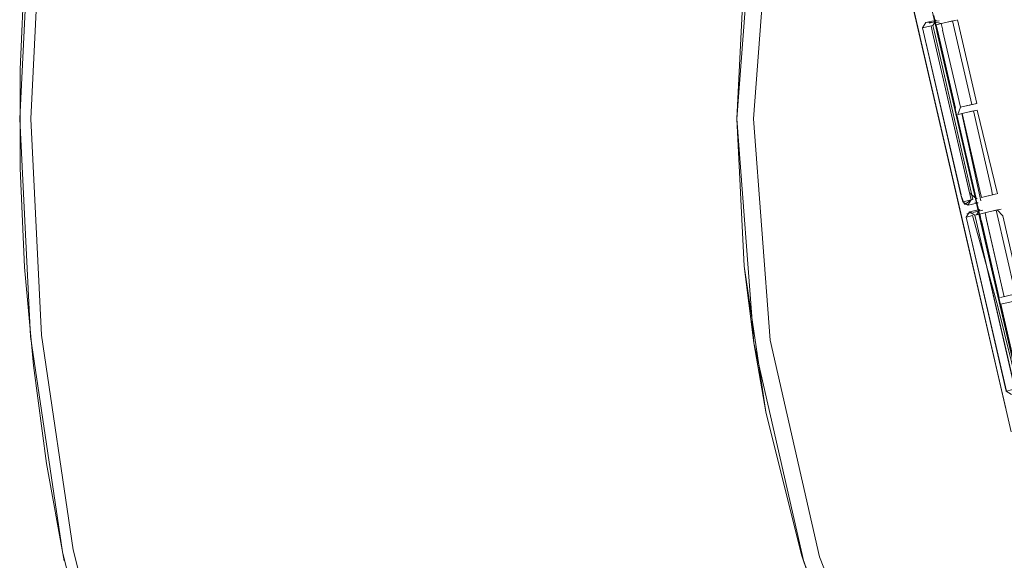
# Model space of a CAD drawing. Units: metres. Extents: x 3.52 to 11.96, y -5.5 to -0.99.
# Drawn here: x 9.59 to 9.77, y -3.71 to -3.61 of the extents above; entities that cross this region are included whole.
import ezdxf

# ---------------------------------------------------------------- set-up
doc = ezdxf.new("R2010")
doc.units = ezdxf.units.M
doc.header["$MEASUREMENT"] = 0

# ---------------------------------------------------------------- blocks, each defined once
blk = doc.blocks.new('8173e647-a610-4a44-b119-7965d19e1dd2')
at = {"color": 18, "lineweight": 9, "true_color": 0x000000}
for p, q in [((9.73012, -3.52463), (9.76637, -3.68135)), ((9.76095, -3.64384), (9.75294, -3.6092)), ((9.75202, -3.61208), (9.7531, -3.61183)), ((9.75261, -3.61218), (9.75352, -3.61197)), ((9.7568, -3.61178), (9.76028, -3.62685)), ((9.75061, -3.61321), (9.75757, -3.6433)), ((9.75089, -3.61441), (9.7674, -3.6858)), ((9.75837, -3.64312), (9.75141, -3.61303)), ((9.75354, -3.6138), (9.76051, -3.64394)), ((9.76034, -3.62684), (9.75991, -3.62694)), ((9.76055, -3.62801), (9.75781, -3.62864)), ((9.76547, -3.67745), (9.75757, -3.6433)), ((9.76643, -3.68161), (9.75786, -3.64456)), ((9.76086, -3.64443), (9.76145, -3.64453)), ((9.76111, -3.6438), (9.76129, -3.64376)), ((9.75942, -3.64653), (9.76032, -3.64632)), ((9.76122, -3.64611), (9.7605, -3.64628)), ((9.76265, -3.64635), (9.76284, -3.64631)), ((9.76284, -3.64631), (9.76559, -3.64567)), ((9.76818, -3.661), (9.76468, -3.64588)), ((9.76547, -3.67745), (9.75849, -3.64727)), ((9.7604, -3.64687), (9.75932, -3.64712)), ((9.59254, -3.66843), (9.59827, -3.70707)), ((9.72315, -3.68223), (9.72097, -3.66977)), ((9.76547, -3.67745), (9.7674, -3.6858))]:
    blk.add_line(p, q, dxfattribs=at)
for points in [[(9.61698, -3.48151), (9.61076, -3.49821), (9.60529, -3.51517), (9.60058, -3.53236), (9.59664, -3.54975), (9.59348, -3.56729), (9.5911, -3.58495), (9.58951, -3.6027), (9.58872, -3.62051), (9.58872, -3.63833), (9.58951, -3.65614), (9.5911, -3.67389), (9.59348, -3.69155), (9.59664, -3.70909)], [(9.74477, -3.74688), (9.72998, -3.70922), (9.72097, -3.66977), (9.71795, -3.62942), (9.72097, -3.58907), (9.72998, -3.54962), (9.74477, -3.51196)], [(9.72095, -3.62942), (9.72394, -3.58952), (9.73285, -3.55051)], [(9.7509, -3.61445), (9.73927, -3.5642), (9.74022, -3.56829)], [(9.71925, -3.60288), (9.71795, -3.62942), (9.71925, -3.65595), (9.72315, -3.68223), (9.72961, -3.70801), (9.73856, -3.73302), (9.74992, -3.75704)], [(9.71925, -3.60288), (9.71795, -3.62942), (9.71925, -3.65595), (9.72097, -3.66977)], [(9.75022, -3.61155), (9.75061, -3.61321), (9.74984, -3.60989)], [(9.75378, -3.61245), (9.75405, -3.61366), (9.75372, -3.61247), (9.75405, -3.61366), (9.76074, -3.64257), (9.75342, -3.61082), (9.75378, -3.61246), (9.75334, -3.61083), (9.75378, -3.61245), (9.75335, -3.61083)], [(9.75334, -3.61201), (9.75199, -3.61206), (9.75138, -3.61303), (9.75834, -3.64312)], [(9.75324, -3.61261), (9.75143, -3.61302)], [(9.75322, -3.61387), (9.75294, -3.61267), (9.75323, -3.61387)], [(9.75296, -3.61267)], [(9.7531, -3.61183), (9.75444, -3.61176)], [(9.75385, -3.61166), (9.75326, -3.6126), (9.75354, -3.6138)], [(9.75352, -3.61197), (9.75479, -3.61225), (9.75507, -3.61345), (9.75477, -3.61225), (9.75751, -3.61162)], [(9.76069, -3.64258), (9.76104, -3.64382), (9.76074, -3.64257), (9.76105, -3.64382), (9.75406, -3.61366), (9.75372, -3.61247)], [(9.7568, -3.61178), (9.75387, -3.61246)], [(9.75414, -3.61366), (9.75387, -3.61246)], [(9.75751, -3.61162)], [(9.7577, -3.61157), (9.76118, -3.62664), (9.76009, -3.62689)], [(9.7599, -3.64276), (9.75323, -3.61387), (9.7602, -3.64402), (9.7596, -3.64498)], [(9.76069, -3.64258), (9.754, -3.61368), (9.76068, -3.64258), (9.76103, -3.64382), (9.76137, -3.64519), (9.76104, -3.64382), (9.76137, -3.64519), (9.76168, -3.64657), (9.76196, -3.64782), (9.76168, -3.64657), (9.76195, -3.64783), (9.76863, -3.67674)], [(9.75735, -3.62753), (9.75414, -3.61366)], [(9.75825, -3.62732), (9.75504, -3.61345), (9.75827, -3.62731), (9.76009, -3.62689)], [(9.7578, -3.62864), (9.75827, -3.62731), (9.76118, -3.62664)], [(9.75762, -3.62868), (9.76111, -3.6438), (9.7599, -3.64276)], [(9.76194, -3.64418), (9.75852, -3.62847), (9.76126, -3.62784)], [(9.75854, -3.62847), (9.76175, -3.64234), (9.76202, -3.64359)], [(9.76376, -3.64187), (9.7606, -3.62799)], [(9.76126, -3.62784), (9.76495, -3.64291)], [(9.72095, -3.62942), (9.72394, -3.66932), (9.73285, -3.70833), (9.74747, -3.74558), (9.76748, -3.78023)], [(9.76476, -3.64296), (9.76202, -3.64359), (9.76405, -3.64312)], [(9.76376, -3.64187), (9.76405, -3.64312)], [(9.75899, -3.64488), (9.75834, -3.64312), (9.75866, -3.64437), (9.7596, -3.64498)], [(9.75868, -3.64436), (9.76049, -3.64394)], [(9.76019, -3.64401), (9.75903, -3.64485)], [(9.75962, -3.64495), (9.76143, -3.64453)], [(9.76159, -3.64659), (9.76127, -3.64522), (9.76097, -3.64384), (9.76127, -3.64522), (9.76098, -3.64384)], [(9.75991, -3.64618), (9.76171, -3.64576)], [(9.76032, -3.64632)], [(9.76085, -3.64677), (9.76193, -3.64652)], [(9.761, -3.64616), (9.7623, -3.64586)], [(9.76174, -3.64576), (9.76115, -3.6467)], [(9.76887, -3.67798), (9.76922, -3.67958), (9.76885, -3.67798), (9.76859, -3.67677), (9.7613, -3.64521), (9.76167, -3.64657), (9.76129, -3.64521), (9.76166, -3.64657)], [(9.76175, -3.64656), (9.76197, -3.64782), (9.76865, -3.67673)], [(9.76175, -3.64656)], [(9.76486, -3.64584), (9.76194, -3.64652)], [(9.76486, -3.64584), (9.76588, -3.64692)], [(9.76837, -3.67804), (9.76655, -3.67847), (9.75956, -3.64838), (9.76652, -3.67848), (9.76748, -3.67908)], [(9.7604, -3.64687), (9.76491, -3.66297)], [(9.76084, -3.64677), (9.76113, -3.64802), (9.76083, -3.64677)], [(9.76807, -3.67811), (9.76113, -3.64802), (9.76809, -3.67811), (9.76872, -3.6767)], [(9.76891, -3.67794), (9.76865, -3.67673), (9.76893, -3.67794), (9.76929, -3.67954), (9.76849, -3.68089), (9.76929, -3.67955), (9.76892, -3.67794), (9.76196, -3.64782)], [(9.76525, -3.66168), (9.76204, -3.64781)], [(9.76588, -3.64692), (9.76908, -3.66079), (9.76799, -3.66104)], [(9.76799, -3.66104), (9.76544, -3.66163)], [(9.76872, -3.6767), (9.76551, -3.66283), (9.76845, -3.66215), (9.77165, -3.67602)], [(9.76875, -3.67853), (9.76491, -3.66297)], [(9.60585, -3.74553), (9.59631, -3.70746), (9.59055, -3.66863), (9.59631, -3.70746), (9.60585, -3.74553), (9.61908, -3.78249), (9.63587, -3.81798), (9.65606, -3.85165)], [(9.60776, -3.74495), (9.59827, -3.70707), (9.60776, -3.74495), (9.62093, -3.78173), (9.63763, -3.81704), (9.65772, -3.85054), (9.68099, -3.88191)], [(9.74477, -3.74688), (9.73856, -3.73302), (9.72998, -3.70922), (9.72961, -3.70801)]]:
    blk.add_lwpolyline(points, dxfattribs=at)
for points in [[(9.59055, -3.59021), (9.58862, -3.62942), (9.59055, -3.66863), (9.58862, -3.62942), (9.59055, -3.59021), (9.59631, -3.55138), (9.60585, -3.51331), (9.59631, -3.55138)], [(9.59254, -3.66843), (9.59062, -3.62942), (9.59254, -3.59041), (9.59062, -3.62942)], [(9.59062, -3.62942), (9.59254, -3.66843), (9.59062, -3.62942), (9.59254, -3.59041)], [(9.75244, -3.61222)], [(9.7593, -3.64713), (9.75988, -3.64618), (9.76084, -3.64677), (9.75987, -3.64616), (9.75927, -3.64713), (9.75956, -3.64838)], [(9.7619, -3.64784), (9.76859, -3.67677), (9.76885, -3.67798), (9.76159, -3.64659)], [(9.76297, -3.64759), (9.76268, -3.64635), (9.76294, -3.6476), (9.76615, -3.66147)], [(9.59827, -3.70707), (9.60776, -3.74495), (9.62093, -3.78173), (9.60776, -3.74495), (9.59827, -3.70707), (9.59254, -3.66843)]]:
    blk.add_lwpolyline(points, close=True, dxfattribs=at)
blk = doc.blocks.new('ba269c7d-0ea5-470a-ba9c-685a00f10c13')
blk.add_blockref('8173e647-a610-4a44-b119-7965d19e1dd2', (0, 0))

msp = doc.modelspace()

# ---------------------------------------------------------------- block references
msp.add_blockref('ba269c7d-0ea5-470a-ba9c-685a00f10c13', (0, 0))

doc.saveas('drawing.dxf')
